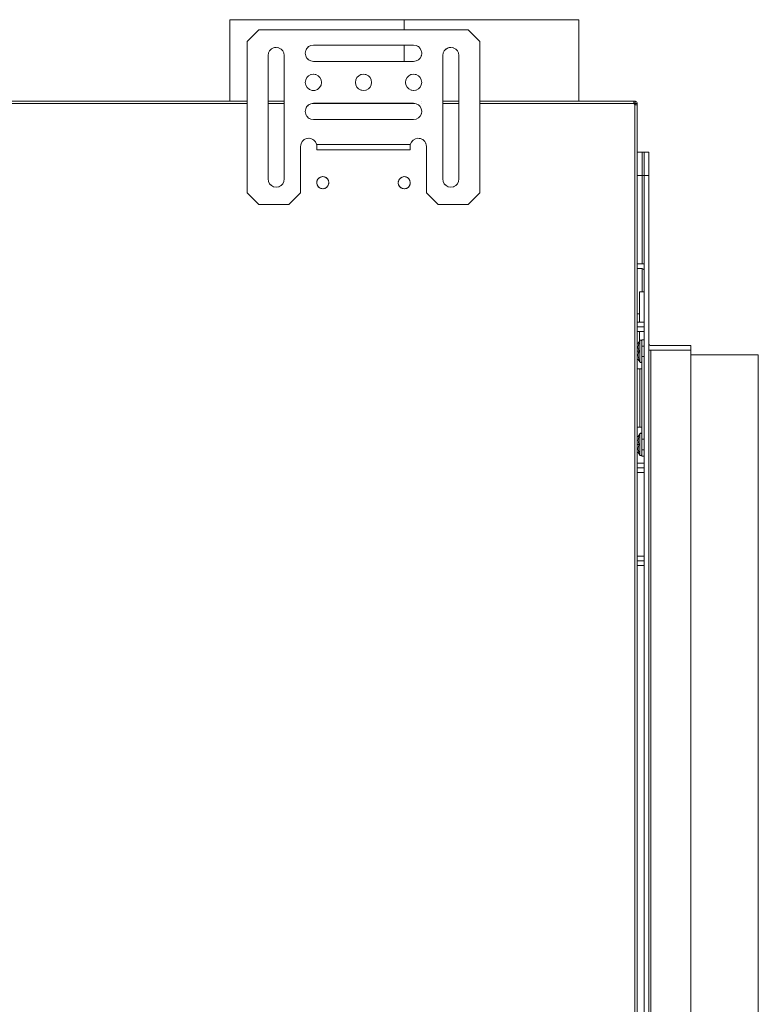
# Model space of a CAD drawing. Units: millimetres. Extents: x -2159 to 2041, y -1366 to 1604.
# Drawn here: x -461 to -144, y -892 to -469 of the extents above; entities that cross this region are included whole.
import ezdxf

# ---------------------------------------------------------------- set-up
doc = ezdxf.new("R2010")
doc.units = ezdxf.units.MM
doc.header["$LTSCALE"] = 10
doc.layers.add('Geen', color=7, linetype='Continuous', lineweight=9)

# ---------------------------------------------------------------- blocks, each defined once
blk = doc.blocks.new('Groep-7-1')
at = {"layer": 'Geen', "color": 7, "linetype": 'Continuous', "lineweight": 9}
for p, q in [((-370.74, -468.8), (-370.71, -486.14)), ((-220.84, -468.8), (-370.74, -468.8)), ((-370.69, -468.8), (-370.74, -503.8)), ((-370.69, -468.8), (-370.69, -491.95)), ((-295.83, -468.8), (-295.83, -473.2)), ((-295.83, -468.8), (-295.83, -473.2)), ((-220.89, -503.8), (-220.84, -468.8)), ((-358.29, -473.2), (-363.29, -478.2)), ((-268.29, -473.2), (-358.29, -473.2)), ((-295.83, -470.05), (-295.83, -471.32)), ((-263.29, -478.2), (-268.29, -473.2)), ((-363.29, -478.2), (-363.29, -543.2)), ((-353.61, -482.13), (-352.86, -481.38)), ((-351.87, -480.88), (-352.87, -481.39)), ((-351.92, -480.89), (-352.86, -481.38)), ((-351.92, -480.89), (-350.85, -480.7)), ((-350.79, -480.71), (-351.49, -480.81)), ((-350.85, -480.7), (-349.73, -480.86)), ((-349.7, -480.88), (-350.09, -480.81)), ((-349.73, -480.86), (-348.69, -481.39)), ((-348.7, -481.39), (-347.98, -482.12)), ((-347.98, -482.1), (-348.69, -481.39)), ((-338.1, -482.07), (-337.61, -481.14)), ((-337.61, -481.13), (-337.84, -481.57)), ((-337.61, -481.14), (-336.86, -480.38)), ((-336.85, -480.38), (-337.23, -480.75)), ((-336.86, -480.38), (-335.92, -479.89)), ((-335.92, -479.89), (-336.41, -480.15)), ((-335.92, -479.89), (-334.79, -479.7)), ((-334.79, -479.7), (-335.92, -479.89)), ((-291.79, -479.7), (-334.79, -479.7)), ((-295.83, -479.7), (-295.83, -486.7)), ((-295.83, -479.7), (-295.83, -486.3)), ((-295.83, -479.7), (-295.83, -486.3)), ((-291.79, -479.7), (-290.66, -479.89)), ((-290.67, -479.89), (-289.7, -480.39)), ((-289.72, -480.38), (-290.66, -479.89)), ((-289.72, -480.38), (-288.97, -481.13)), ((-288.98, -481.12), (-288.47, -482.11)), ((-288.47, -482.07), (-288.97, -481.13)), ((-278.61, -482.13), (-277.86, -481.38)), ((-276.87, -480.88), (-277.87, -481.39)), ((-276.92, -480.89), (-277.86, -481.38)), ((-276.92, -480.89), (-275.85, -480.7)), ((-275.79, -480.71), (-276.49, -480.81)), ((-275.85, -480.7), (-274.73, -480.86)), ((-274.7, -480.88), (-275.09, -480.81)), ((-274.73, -480.86), (-273.69, -481.39)), ((-273.7, -481.39), (-272.98, -482.12)), ((-272.98, -482.1), (-273.69, -481.39)), ((-263.29, -478.2), (-263.29, -543.2)), ((-354.29, -484.2), (-354.1, -483.07)), ((-354.29, -537.2), (-354.29, -484.2)), ((-353.6, -482.12), (-354.1, -483.08)), ((-353.61, -482.13), (-354.1, -483.07)), ((-347.98, -482.1), (-347.47, -483.09)), ((-347.47, -483.08), (-347.29, -484.2)), ((-347.29, -484.2), (-347.47, -483.09)), ((-347.29, -484.2), (-347.29, -537.2)), ((-338.29, -483.2), (-338.1, -482.07)), ((-338.1, -484.33), (-338.29, -483.2)), ((-338.29, -483.2), (-338.1, -484.33)), ((-337.61, -485.28), (-338.1, -484.33)), ((-338.1, -484.33), (-337.84, -484.83)), ((-337.61, -485.27), (-337.23, -485.65)), ((-337.61, -485.28), (-336.85, -486.03)), ((-336.41, -486.25), (-336.85, -486.02)), ((-335.92, -486.51), (-336.85, -486.03)), ((-289.69, -486), (-290.67, -486.52)), ((-288.98, -485.28), (-289.7, -486.01)), ((-289.69, -486), (-288.98, -485.29)), ((-288.45, -484.26), (-288.98, -485.29)), ((-288.47, -482.07), (-288.29, -483.13)), ((-288.4, -483.9), (-288.47, -484.29)), ((-288.29, -483.13), (-288.45, -484.26)), ((-288.4, -482.5), (-288.3, -483.2)), ((-288.29, -483.13), (-288.3, -483.2)), ((-288.3, -483.2), (-288.3, -483.2)), ((-279.29, -484.2), (-279.1, -483.07)), ((-279.29, -537.2), (-279.29, -484.2)), ((-278.6, -482.12), (-279.1, -483.08)), ((-278.61, -482.13), (-279.1, -483.07)), ((-272.98, -482.1), (-272.47, -483.09)), ((-272.47, -483.08), (-272.29, -484.2)), ((-272.29, -484.2), (-272.47, -483.09)), ((-272.29, -484.2), (-272.29, -537.2)), ((-334.79, -486.7), (-335.92, -486.51)), ((-291.79, -486.7), (-334.79, -486.7)), ((-295.83, -486.3), (-295.83, -486.7)), ((-290.67, -486.51), (-291.79, -486.7)), ((-290.67, -486.52), (-291.79, -486.7)), ((-220.86, -486.3), (-220.84, -503.8)), ((-338.29, -495.7), (-338.1, -494.57)), ((-337.6, -493.62), (-338.1, -494.58)), ((-337.61, -493.63), (-338.1, -494.57)), ((-337.61, -493.63), (-336.86, -492.88)), ((-335.87, -492.38), (-336.87, -492.89)), ((-335.92, -492.39), (-336.86, -492.88)), ((-335.92, -492.39), (-334.85, -492.2)), ((-334.79, -492.21), (-335.49, -492.31)), ((-334.85, -492.2), (-333.73, -492.36)), ((-333.7, -492.38), (-334.09, -492.31)), ((-333.73, -492.36), (-332.69, -492.89)), ((-332.7, -492.89), (-331.98, -493.62)), ((-331.98, -493.6), (-332.69, -492.89)), ((-331.98, -493.6), (-331.47, -494.59)), ((-331.47, -494.58), (-331.29, -495.7)), ((-331.47, -494.59), (-331.29, -495.7)), ((-316.79, -495.7), (-316.6, -494.57)), ((-316.1, -493.62), (-316.6, -494.58)), ((-316.11, -493.63), (-316.6, -494.57)), ((-316.11, -493.63), (-315.36, -492.88)), ((-314.37, -492.38), (-315.37, -492.89)), ((-315.36, -492.88), (-314.42, -492.39)), ((-314.42, -492.39), (-313.35, -492.2)), ((-313.29, -492.21), (-313.99, -492.31)), ((-313.35, -492.2), (-312.23, -492.36)), ((-312.2, -492.38), (-312.59, -492.31)), ((-312.23, -492.36), (-311.19, -492.89)), ((-311.2, -492.89), (-310.48, -493.62)), ((-311.19, -492.89), (-310.48, -493.6)), ((-310.48, -493.6), (-309.97, -494.59)), ((-309.97, -494.58), (-309.79, -495.7)), ((-309.97, -494.59), (-309.79, -495.7)), ((-295.29, -495.7), (-295.1, -494.57)), ((-294.6, -493.62), (-295.1, -494.58)), ((-294.61, -493.63), (-295.1, -494.57)), ((-294.61, -493.63), (-293.86, -492.88)), ((-292.87, -492.38), (-293.87, -492.89)), ((-292.92, -492.39), (-293.86, -492.88)), ((-292.92, -492.39), (-291.85, -492.2)), ((-291.79, -492.21), (-292.49, -492.31)), ((-291.85, -492.2), (-290.73, -492.36)), ((-290.7, -492.38), (-291.09, -492.31)), ((-290.73, -492.36), (-289.69, -492.89)), ((-289.7, -492.89), (-288.98, -493.62)), ((-288.98, -493.6), (-289.69, -492.89)), ((-288.98, -493.6), (-288.47, -494.59)), ((-288.47, -494.58), (-288.29, -495.7)), ((-288.47, -494.59), (-288.29, -495.7)), ((-338.08, -496.9), (-338.29, -495.7)), ((-337.47, -497.95), (-338.08, -496.9)), ((-336.54, -498.73), (-337.47, -497.95)), ((-335.39, -499.15), (-336.54, -498.73)), ((-333.04, -498.73), (-334.18, -499.15)), ((-332.11, -497.95), (-333.04, -498.73)), ((-331.5, -496.9), (-332.11, -497.95)), ((-331.29, -495.7), (-331.5, -496.9)), ((-316.79, -495.7), (-316.6, -496.82)), ((-316.61, -496.81), (-316.79, -495.7)), ((-316.09, -497.8), (-316.61, -496.81)), ((-316.1, -497.78), (-315.37, -498.51)), ((-316.09, -497.8), (-315.38, -498.51)), ((-314.34, -499.04), (-315.38, -498.51)), ((-311.2, -498.51), (-312.2, -499.02)), ((-312.16, -499.01), (-311.21, -498.52)), ((-310.46, -497.77), (-311.21, -498.52)), ((-309.97, -496.82), (-310.48, -497.78)), ((-309.97, -496.83), (-310.46, -497.77)), ((-309.79, -495.7), (-309.97, -496.83)), ((-295.11, -496.81), (-295.29, -495.7)), ((-295.29, -495.7), (-295.1, -496.82)), ((-294.59, -497.8), (-295.11, -496.81)), ((-294.6, -497.78), (-293.87, -498.51)), ((-294.59, -497.8), (-293.88, -498.51)), ((-292.84, -499.04), (-293.88, -498.51)), ((-289.7, -498.51), (-290.7, -499.02)), ((-289.71, -498.52), (-290.66, -499.01)), ((-288.96, -497.77), (-289.71, -498.52)), ((-288.47, -496.82), (-288.98, -497.78)), ((-288.96, -497.77), (-288.47, -496.83)), ((-288.29, -495.7), (-288.47, -496.83)), ((-334.18, -499.15), (-335.39, -499.15)), ((-313.99, -499.09), (-314.37, -499.02)), ((-313.22, -499.2), (-314.34, -499.04)), ((-312.59, -499.09), (-313.29, -499.19)), ((-312.16, -499.01), (-313.22, -499.2)), ((-292.49, -499.09), (-292.87, -499.02)), ((-291.72, -499.2), (-292.84, -499.04)), ((-291.09, -499.09), (-291.79, -499.19)), ((-290.66, -499.01), (-291.72, -499.2)), ((-363.29, -503.8), (-828.29, -503.8)), ((-363.29, -504.8), (-828.29, -504.8)), ((-347.29, -503.8), (-354.29, -503.8)), ((-347.29, -504.8), (-354.29, -504.8)), ((-338.29, -508.2), (-338.1, -507.07)), ((-338.1, -507.07), (-337.61, -506.14)), ((-337.61, -506.13), (-337.84, -506.57)), ((-337.61, -506.14), (-336.86, -505.38)), ((-336.85, -505.38), (-337.23, -505.75)), ((-336.86, -505.38), (-335.92, -504.89)), ((-335.92, -504.89), (-336.41, -505.15)), ((-335.92, -504.89), (-334.79, -504.7)), ((-335.92, -504.89), (-334.79, -504.7)), ((-291.18, -504.8), (-335.39, -504.8)), ((-302.54, -504.7), (-334.79, -504.7)), ((-291.79, -504.7), (-302.54, -504.7)), ((-291.79, -504.7), (-290.66, -504.89)), ((-289.7, -505.39), (-290.67, -504.89)), ((-289.72, -505.38), (-290.66, -504.89)), ((-289.72, -505.38), (-288.97, -506.13)), ((-288.98, -506.12), (-288.47, -507.11)), ((-288.47, -507.07), (-288.97, -506.13)), ((-288.47, -507.07), (-288.29, -508.13)), ((-288.29, -503.8), (-288.29, -503.8)), ((-288.29, -504.8), (-288.29, -504.8)), ((-272.29, -503.8), (-279.29, -503.8)), ((-272.29, -504.8), (-279.29, -504.8)), ((-196.69, -503.8), (-263.29, -503.8)), ((-197.19, -504.8), (-263.29, -504.8)), ((-197.29, -504.09), (-197.25, -503.9)), ((-197.27, -504.19), (-197.29, -504.09)), ((-197.23, -504.48), (-197.27, -504.19)), ((-197.25, -503.9), (-197.2, -503.81)), ((-197.19, -504.8), (-197.23, -504.48)), ((-197.2, -503.81), (-197.19, -503.8)), ((-197.19, -504.7), (-197.2, -504.7)), ((-197.19, -504.7), (-197.19, -503.8)), ((-196.69, -504.7), (-197.19, -504.7)), ((-196.69, -505.3), (-197.19, -504.8)), ((-196.79, -504.7), (-196.75, -504.71)), ((-196.69, -505.3), (-196.79, -505.3)), ((-196.53, -505.32), (-196.79, -505.3)), ((-196.79, -1223.8), (-196.79, -505.3)), ((-196.73, -504.72), (-196.76, -504.71)), ((-196.72, -504.73), (-196.75, -504.71)), ((-196.73, -504.72), (-196.73, -504.72)), ((-196.73, -504.72), (-196.73, -504.72)), ((-196.72, -504.72), (-196.71, -504.74)), ((-196.72, -504.73), (-196.69, -504.76)), ((-196.7, -504.75), (-196.69, -504.77)), ((-196.69, -504.7), (-196.69, -503.8)), ((-196.52, -503.84), (-196.69, -503.81)), ((-196.69, -503.82), (-196.45, -503.86)), ((-196.69, -504.76), (-196.69, -504.8)), ((-196.69, -504.8), (-196.69, -505.31)), ((-196.57, -504.8), (-196.69, -504.8)), ((-196.46, -504.8), (-196.57, -504.8)), ((-196.23, -505.34), (-196.53, -505.32)), ((-196.45, -503.86), (-196.52, -503.84)), ((-196.24, -504.8), (-196.46, -504.8)), ((-196.21, -503.98), (-196.45, -503.86)), ((-196.45, -503.86), (-196.16, -504.02)), ((-195.79, -504.8), (-196.24, -504.8)), ((-196, -505.36), (-196.23, -505.34)), ((-196.16, -504.02), (-196.21, -503.98)), ((-195.96, -504.24), (-196.16, -504.02)), ((-195.97, -504.22), (-196.16, -504.02)), ((-195.85, -505.38), (-196, -505.36)), ((-195.96, -504.24), (-195.97, -504.22)), ((-195.82, -504.54), (-195.96, -504.24)), ((-195.96, -504.24), (-195.82, -504.54)), ((-195.79, -505.4), (-195.85, -505.38)), ((-195.82, -504.54), (-195.79, -504.8)), ((-195.82, -504.54), (-195.82, -504.54)), ((-195.79, -504.8), (-195.79, -1223.8)), ((-338.1, -509.33), (-338.29, -508.2)), ((-338.29, -508.2), (-338.1, -509.33)), ((-337.61, -510.28), (-338.1, -509.33)), ((-338.1, -509.33), (-337.84, -509.83)), ((-337.61, -510.27), (-337.23, -510.65)), ((-337.61, -510.28), (-336.85, -511.03)), ((-336.41, -511.25), (-336.85, -511.02)), ((-336.85, -511.03), (-335.92, -511.51)), ((-334.79, -511.7), (-335.92, -511.51)), ((-290.67, -511.51), (-291.79, -511.7)), ((-291.79, -511.7), (-290.67, -511.52)), ((-289.69, -511), (-290.67, -511.52)), ((-288.98, -510.28), (-289.7, -511.01)), ((-289.69, -511), (-288.98, -510.29)), ((-288.45, -509.26), (-288.98, -510.29)), ((-288.4, -508.9), (-288.47, -509.29)), ((-288.29, -508.13), (-288.45, -509.26)), ((-288.4, -507.5), (-288.3, -508.2)), ((-288.29, -508.13), (-288.3, -508.2)), ((-288.3, -508.2), (-288.3, -508.2)), ((-291.79, -511.7), (-334.79, -511.7)), ((-337.71, -519.84), (-338.71, -520.28)), ((-338.7, -520.26), (-337.83, -519.85)), ((-337.83, -519.85), (-336.73, -519.7)), ((-336.65, -519.71), (-337.19, -519.76)), ((-336.73, -519.7), (-335.58, -519.91)), ((-335.58, -519.91), (-335.02, -520.24)), ((-334.58, -520.48), (-335.58, -519.91)), ((-290.98, -519.9), (-292.02, -520.5)), ((-291.52, -520.21), (-291, -519.91)), ((-291, -519.91), (-289.92, -519.71)), ((-290.98, -519.9), (-290.03, -519.7)), ((-290.03, -519.7), (-288.93, -519.81)), ((-288.86, -519.84), (-289.39, -519.76)), ((-288.93, -519.81), (-287.86, -520.28)), ((-340.29, -523.2), (-340.1, -522.05)), ((-340.29, -543.2), (-340.29, -523.2)), ((-340.07, -522), (-340.18, -522.52)), ((-340.1, -522.05), (-339.58, -521.09)), ((-339.56, -521.07), (-339.94, -521.75)), ((-339.58, -521.09), (-338.7, -520.26)), ((-339.14, -520.68), (-338.71, -520.28)), ((-334.57, -520.5), (-335.02, -520.24)), ((-334.58, -520.48), (-333.86, -521.28)), ((-334.05, -521.07), (-333.86, -521.28)), ((-333.41, -522.27), (-333.86, -521.28)), ((-333.64, -521.76), (-333.38, -522.4)), ((-333.41, -522.27), (-333.38, -522.4)), ((-324.04, -522.4), (-333.38, -522.4)), ((-333.38, -522.4), (-333.34, -523.14)), ((-333.34, -523.14), (-333.3, -523.8)), ((-333.3, -523.8), (-333.29, -524.03)), ((-333.29, -524.03), (-333.29, -524.7)), ((-302.54, -522.4), (-324.04, -522.4)), ((-293.19, -522.4), (-302.54, -522.4)), ((-293.29, -524.03), (-293.25, -523.42)), ((-293.29, -524.7), (-293.29, -524.03)), ((-293.25, -523.42), (-293.21, -522.7)), ((-293.21, -522.7), (-293.19, -522.4)), ((-293.19, -522.4), (-292.75, -521.32)), ((-292.71, -521.28), (-292.93, -521.76)), ((-292.75, -521.32), (-292.02, -520.5)), ((-292.01, -520.5), (-292.52, -521.07)), ((-287.86, -520.28), (-287.42, -520.69)), ((-287.02, -521.06), (-287.86, -520.28)), ((-287.01, -521.07), (-287.42, -520.69)), ((-287.02, -521.06), (-286.5, -522)), ((-286.64, -521.75), (-286.5, -522)), ((-286.5, -522), (-286.29, -523.06)), ((-286.4, -522.52), (-286.29, -523.2)), ((-286.29, -523.2), (-286.29, -523.06)), ((-286.29, -523.2), (-286.29, -543.2)), ((-293.29, -524.7), (-333.29, -524.7)), ((-193.38, -525.7), (-195.79, -525.7)), ((-193.59, -525.7), (-193.59, -573.7)), ((-193.13, -525.7), (-193.38, -525.7)), ((-192.79, -525.7), (-193.13, -525.7)), ((-192.79, -1239.7), (-192.79, -525.7)), ((-190.79, -525.7), (-192.79, -525.7)), ((-190.79, -1239.7), (-190.79, -525.7)), ((-332.43, -536.78), (-333.03, -537.48)), ((-332.33, -536.72), (-332.57, -536.94)), ((-332.43, -536.78), (-331.7, -536.37)), ((-331.67, -536.36), (-331.81, -536.43)), ((-331.7, -536.37), (-330.92, -536.2)), ((-330.79, -536.2), (-331.23, -536.27)), ((-330.92, -536.2), (-330.79, -536.2)), ((-330.79, -536.2), (-329.98, -536.32)), ((-329.91, -536.36), (-330.34, -536.27)), ((-329.98, -536.32), (-329.35, -536.63)), ((-329.25, -536.72), (-329.76, -536.43)), ((-329.35, -536.63), (-328.77, -537.15)), ((-297.43, -536.78), (-298.03, -537.48)), ((-297.33, -536.72), (-297.57, -536.94)), ((-297.43, -536.78), (-296.7, -536.37)), ((-296.67, -536.36), (-296.81, -536.43)), ((-296.7, -536.37), (-295.92, -536.2)), ((-295.79, -536.2), (-296.23, -536.27)), ((-295.92, -536.2), (-295.79, -536.2)), ((-295.79, -536.2), (-294.98, -536.32)), ((-294.91, -536.36), (-295.34, -536.27)), ((-294.98, -536.32), (-294.35, -536.63)), ((-294.25, -536.72), (-294.76, -536.43)), ((-294.35, -536.63), (-293.77, -537.15)), ((-192.79, -535.7), (-195.79, -535.7)), ((-192.79, -535.7), (-192.79, -535.7)), ((-190.79, -535.7), (-192.79, -535.7)), ((-354.29, -537.2), (-354.1, -538.33)), ((-354.1, -538.33), (-354.29, -537.2)), ((-353.61, -539.28), (-354.1, -538.33)), ((-354.1, -538.33), (-353.84, -538.83)), ((-353.61, -539.27), (-353.23, -539.65)), ((-352.85, -540.03), (-353.61, -539.28)), ((-352.41, -540.25), (-352.85, -540.02)), ((-351.92, -540.51), (-352.85, -540.03)), ((-351.97, -540.49), (-351.97, -540.49)), ((-351.97, -540.49), (-351.97, -540.49)), ((-350.79, -540.7), (-351.92, -540.51)), ((-349.65, -540.51), (-350.79, -540.7)), ((-349.66, -540.51), (-350.79, -540.7)), ((-349.16, -540.25), (-349.66, -540.51)), ((-348.71, -540.02), (-349.65, -540.51)), ((-348.34, -539.65), (-348.72, -540.02)), ((-348.71, -540.02), (-347.96, -539.26)), ((-347.96, -539.26), (-347.47, -538.33)), ((-347.73, -538.83), (-347.96, -539.27)), ((-347.29, -537.2), (-347.47, -538.33)), ((-333.31, -538.16), (-333.38, -538.94)), ((-333.22, -539.72), (-333.38, -538.94)), ((-333.37, -538.8), (-333.34, -539.13)), ((-333.24, -537.98), (-333.34, -538.47)), ((-333.03, -537.48), (-333.31, -538.16)), ((-333.24, -539.62), (-333.15, -539.85)), ((-332.8, -540.45), (-333.22, -539.72)), ((-332.9, -537.33), (-333.15, -537.75)), ((-332.9, -540.27), (-332.57, -540.66)), ((-332.22, -540.97), (-332.8, -540.45)), ((-331.81, -541.17), (-332.33, -540.88)), ((-331.6, -541.28), (-332.22, -540.97)), ((-329.14, -540.82), (-329.87, -541.23)), ((-329.01, -540.66), (-329.25, -540.88)), ((-329.14, -540.82), (-328.54, -540.12)), ((-329.01, -536.94), (-328.67, -537.33)), ((-328.77, -537.15), (-328.35, -537.88)), ((-328.43, -539.85), (-328.67, -540.27)), ((-328.26, -539.44), (-328.54, -540.12)), ((-328.43, -537.75), (-328.33, -537.98)), ((-328.35, -537.88), (-328.19, -538.66)), ((-328.23, -539.13), (-328.33, -539.62)), ((-328.26, -539.44), (-328.19, -538.66)), ((-328.23, -538.47), (-328.2, -538.8)), ((-298.31, -538.16), (-298.38, -538.94)), ((-298.22, -539.72), (-298.38, -538.94)), ((-298.37, -538.8), (-298.34, -539.13)), ((-298.24, -537.98), (-298.34, -538.47)), ((-298.03, -537.48), (-298.31, -538.16)), ((-298.24, -539.62), (-298.15, -539.85)), ((-297.8, -540.45), (-298.22, -539.72)), ((-297.9, -537.33), (-298.15, -537.75)), ((-297.9, -540.27), (-297.57, -540.66)), ((-297.22, -540.97), (-297.8, -540.45)), ((-296.81, -541.17), (-297.33, -540.88)), ((-296.6, -541.28), (-297.22, -540.97)), ((-294.14, -540.82), (-294.87, -541.23)), ((-294.01, -540.66), (-294.25, -540.88)), ((-293.54, -540.12), (-294.14, -540.82)), ((-294.01, -536.94), (-293.67, -537.33)), ((-293.77, -537.15), (-293.35, -537.88)), ((-293.43, -539.85), (-293.67, -540.27)), ((-293.26, -539.44), (-293.54, -540.12)), ((-293.43, -537.75), (-293.33, -537.98)), ((-293.35, -537.88), (-293.19, -538.66)), ((-293.23, -539.13), (-293.33, -539.62)), ((-293.26, -539.44), (-293.19, -538.66)), ((-293.23, -538.47), (-293.2, -538.8)), ((-279.29, -537.2), (-279.1, -538.33)), ((-279.1, -538.33), (-279.29, -537.2)), ((-278.61, -539.28), (-279.1, -538.33)), ((-279.1, -538.33), (-278.84, -538.83)), ((-278.61, -539.27), (-278.23, -539.65)), ((-277.85, -540.03), (-278.61, -539.28)), ((-277.41, -540.25), (-277.85, -540.02)), ((-276.92, -540.51), (-277.85, -540.03)), ((-275.79, -540.7), (-276.92, -540.51)), ((-274.66, -540.51), (-275.79, -540.7)), ((-275.79, -540.7), (-274.65, -540.51)), ((-274.16, -540.25), (-274.66, -540.51)), ((-273.71, -540.02), (-274.65, -540.51)), ((-273.34, -539.65), (-273.72, -540.02)), ((-272.96, -539.26), (-273.71, -540.02)), ((-272.47, -538.33), (-272.96, -539.26)), ((-272.73, -538.83), (-272.96, -539.27)), ((-272.29, -537.2), (-272.47, -538.33)), ((-363.29, -543.2), (-358.29, -548.2)), ((-345.29, -548.2), (-340.29, -543.2)), ((-331.23, -541.33), (-331.67, -541.24)), ((-330.79, -541.4), (-331.6, -541.28)), ((-330.34, -541.33), (-330.79, -541.4)), ((-330.65, -541.4), (-330.79, -541.4)), ((-329.87, -541.23), (-330.65, -541.4)), ((-329.76, -541.17), (-329.91, -541.24)), ((-296.23, -541.33), (-296.67, -541.24)), ((-295.79, -541.4), (-296.6, -541.28)), ((-295.34, -541.33), (-295.79, -541.4)), ((-295.65, -541.4), (-295.79, -541.4)), ((-294.87, -541.23), (-295.65, -541.4)), ((-294.76, -541.17), (-294.91, -541.24)), ((-286.29, -543.2), (-281.29, -548.2)), ((-268.29, -548.2), (-263.29, -543.2)), ((-345.29, -548.2), (-358.29, -548.2)), ((-268.29, -548.2), (-281.29, -548.2)), ((-193.59, -573.7), (-195.79, -573.7)), ((-192.79, -573.7), (-193.59, -573.7)), ((-192.85, -573.8), (-193.59, -573.7)), ((-192.79, -573.83), (-192.85, -573.8)), ((-193.59, -575.7), (-195.79, -575.7)), ((-193.59, -575.7), (-193.59, -585.7)), ((-193.59, -575.7), (-193.38, -575.73)), ((-193.38, -575.73), (-193.13, -575.85)), ((-193.13, -575.85), (-192.93, -576.04)), ((-192.93, -576.04), (-192.82, -576.29)), ((-192.82, -576.29), (-192.79, -576.5)), ((-194.79, -585.7), (-194.79, -598.72)), ((-192.79, -585.7), (-194.79, -585.7)), ((-194.79, -595.06), (-195.79, -595.08)), ((-192.79, -598.72), (-195.79, -598.72)), ((-192.79, -600.7), (-195.79, -600.7)), ((-192.79, -602.68), (-195.79, -602.68)), ((-194.79, -602.68), (-194.79, -606.77)), ((-195.01, -607.7), (-195.79, -607.7)), ((-194.72, -606.65), (-195.33, -607.7)), ((-195.32, -609.27), (-195.24, -608.57)), ((-195.24, -608.57), (-195.22, -608.46)), ((-195.08, -607.92), (-195.22, -608.46)), ((-195.01, -607.7), (-195.08, -607.92)), ((-194.75, -606.7), (-194.79, -606.7)), ((-194.79, -606.78), (-194.79, -606.79)), ((-194.67, -606.57), (-194.72, -606.65)), ((-194.72, -606.65), (-194.72, -615.75)), ((-194.54, -606.47), (-194.67, -606.57)), ((-194.4, -606.41), (-194.54, -606.47)), ((-194.24, -606.4), (-194.4, -606.41)), ((-194.08, -606.44), (-194.24, -606.4)), ((-193.95, -606.53), (-194.08, -606.44)), ((-193.85, -606.66), (-193.95, -606.53)), ((-193.8, -606.81), (-193.85, -606.66)), ((-193.79, -606.7), (-193.83, -606.7)), ((-193.79, -606.9), (-193.8, -606.81)), ((-192.79, -606.2), (-193.79, -606.2)), ((-193.79, -606.2), (-193.79, -656.2)), ((-190.75, -608.11), (-190.79, -607.9)), ((-190.79, -607.95), (-190.79, -607.9)), ((-190.74, -608.19), (-190.79, -607.95)), ((-190.74, -608.17), (-190.69, -608.26)), ((-190.61, -608.41), (-190.74, -608.19)), ((-190.64, -608.36), (-190.54, -608.47)), ((-190.43, -608.57), (-190.61, -608.41)), ((-190.35, -608.61), (-190.46, -608.54)), ((-190.24, -608.66), (-190.43, -608.57)), ((-190.14, -608.68), (-190.25, -608.65)), ((-189.99, -608.7), (-190.24, -608.66)), ((-172.79, -608.7), (-189.99, -608.7)), ((-172.79, -1151.7), (-172.79, -608.7)), ((-195, -611.2), (-195.79, -611.2)), ((-195.32, -609.27), (-195.32, -609.27)), ((-195.32, -609.45), (-195.32, -609.27)), ((-195.3, -609.97), (-195.32, -609.45)), ((-195.32, -609.45), (-195.32, -609.45)), ((-195.32, -613.13), (-195.3, -612.45)), ((-195.3, -609.97), (-195.29, -610)), ((-195.25, -612.18), (-195.3, -612.42)), ((-195.3, -612.42), (-195.3, -612.42)), ((-195.3, -612.45), (-195.3, -612.42)), ((-195.29, -610), (-195.25, -610.25)), ((-195.22, -610.36), (-195.25, -610.25)), ((-195.25, -612.18), (-195.24, -612.1)), ((-195.17, -611.74), (-195.24, -612.1)), ((-195.22, -610.36), (-195.15, -610.75)), ((-195.11, -611.53), (-195.17, -611.74)), ((-195.15, -610.75), (-195.15, -610.76)), ((-195.07, -610.98), (-195.15, -610.76)), ((-195.11, -611.53), (-195.03, -611.29)), ((-195.07, -610.98), (-195, -611.2)), ((-195, -611.2), (-195.03, -611.29)), ((-192.79, -608.95), (-193.79, -608.95)), ((-190.73, -610.6), (-190.79, -610.57)), ((-172.79, -610.7), (-190.79, -610.7)), ((-190.76, -612.7), (-190.76, -612.7)), ((-190.73, -610.6), (-189.99, -610.7)), ((-190.2, -610.7), (-190.45, -610.7)), ((-172.79, -610.7), (-189.99, -610.7)), ((-189.99, -1151.7), (-189.99, -610.7)), ((-143.79, -612.7), (-172.79, -612.7)), ((-143.79, -1157.7), (-143.79, -612.7)), ((-195.01, -614.7), (-195.79, -614.7)), ((-195.32, -613.13), (-195.32, -613.13)), ((-195.32, -613.13), (-195.26, -613.72)), ((-195.32, -614.7), (-194.72, -615.75)), ((-195.26, -613.72), (-195.25, -613.78)), ((-195.25, -613.78), (-195.24, -613.86)), ((-195.23, -613.88), (-195.24, -613.86)), ((-195.19, -614.03), (-195.23, -613.88)), ((-195.19, -614.03), (-195.04, -614.61)), ((-195.04, -614.61), (-195.01, -614.7)), ((-194.72, -615.75), (-194.67, -615.81)), ((-194.67, -615.81), (-194.54, -615.91)), ((-194.54, -615.91), (-194.4, -615.97)), ((-194.4, -615.97), (-194.24, -615.98)), ((-194.24, -615.98), (-194.08, -615.94)), ((-194.08, -615.94), (-193.95, -615.85)), ((-193.95, -615.85), (-193.85, -615.73)), ((-193.85, -615.73), (-193.8, -615.58)), ((-193.8, -615.58), (-193.79, -615.5)), ((-192.79, -613.45), (-193.79, -613.45)), ((-193.79, -618.7), (-195.79, -618.7)), ((-194.59, -643.7), (-194.59, -618.7)), ((-193.79, -637.2), (-193.79, -637.2)), ((-193.79, -643.7), (-195.79, -643.7)), ((-194.72, -646.65), (-195.33, -647.7)), ((-194.67, -646.57), (-194.72, -646.65)), ((-194.72, -646.65), (-194.72, -655.75)), ((-194.54, -646.47), (-194.67, -646.57)), ((-194.4, -646.41), (-194.54, -646.47)), ((-194.24, -646.4), (-194.4, -646.41)), ((-194.08, -646.44), (-194.24, -646.4)), ((-193.95, -646.53), (-194.08, -646.44)), ((-193.85, -646.66), (-193.95, -646.53)), ((-193.8, -646.81), (-193.85, -646.66)), ((-193.79, -646.9), (-193.8, -646.81)), ((-195.01, -647.7), (-195.79, -647.7)), ((-195.28, -648.78), (-195.33, -649.45)), ((-195.28, -650.12), (-195.33, -649.45)), ((-195.27, -648.73), (-195.28, -648.78)), ((-195.27, -650.17), (-195.28, -650.12)), ((-195.27, -648.73), (-195.25, -648.65)), ((-195.27, -650.17), (-195.25, -650.25)), ((-195.23, -648.55), (-195.25, -648.65)), ((-195.23, -650.35), (-195.25, -650.25)), ((-195.23, -648.55), (-195.11, -648.02)), ((-195.23, -650.35), (-195.11, -650.88)), ((-195.11, -648.02), (-195.01, -647.7)), ((-195.01, -651.2), (-195.11, -650.88)), ((-195.01, -647.7), (-195.01, -647.7)), ((-192.79, -648.95), (-193.79, -648.95)), ((-195.01, -651.2), (-195.79, -651.2)), ((-195.01, -654.7), (-195.79, -654.7)), ((-195.33, -654.7), (-194.72, -655.75)), ((-195.25, -652.19), (-195.31, -652.59)), ((-195.31, -652.61), (-195.31, -652.59)), ((-195.31, -653.29), (-195.31, -652.61)), ((-195.31, -653.29), (-195.31, -653.31)), ((-195.25, -653.71), (-195.31, -653.31)), ((-195.25, -652.19), (-195.24, -652.1)), ((-195.25, -653.71), (-195.24, -653.8)), ((-195.2, -651.87), (-195.24, -652.1)), ((-195.2, -654.03), (-195.24, -653.8)), ((-195.2, -651.87), (-195.15, -651.69)), ((-195.2, -654.03), (-195.15, -654.21)), ((-195.15, -651.69), (-195.01, -651.2)), ((-195.15, -654.21), (-195.01, -654.7)), ((-195.01, -651.2), (-195.01, -651.2)), ((-192.79, -653.45), (-193.79, -653.45)), ((-192.79, -659.22), (-195.79, -659.22)), ((-194.72, -655.75), (-194.67, -655.81)), ((-194.67, -655.81), (-194.54, -655.91)), ((-194.54, -655.91), (-194.4, -655.97)), ((-194.4, -655.97), (-194.24, -655.98)), ((-194.24, -655.98), (-194.08, -655.94)), ((-194.08, -655.94), (-193.95, -655.85)), ((-193.95, -655.85), (-193.85, -655.73)), ((-193.85, -655.73), (-193.8, -655.58)), ((-193.8, -655.58), (-193.79, -655.5)), ((-192.79, -656.2), (-193.79, -656.2)), ((-192.79, -661.2), (-195.79, -661.2)), ((-192.79, -663.18), (-195.79, -663.18)), ((-192.79, -699.22), (-195.79, -699.22)), ((-192.79, -701.2), (-195.79, -701.2)), ((-192.79, -703.18), (-195.79, -703.18))]:
    blk.add_line(p, q, dxfattribs=at)

msp = doc.modelspace()

# ---------------------------------------------------------------- block references
at = {"layer": 'Geen', "color": 7}
msp.add_blockref('Groep-7-1', (0, 0), dxfattribs=at)

doc.saveas('drawing.dxf')
